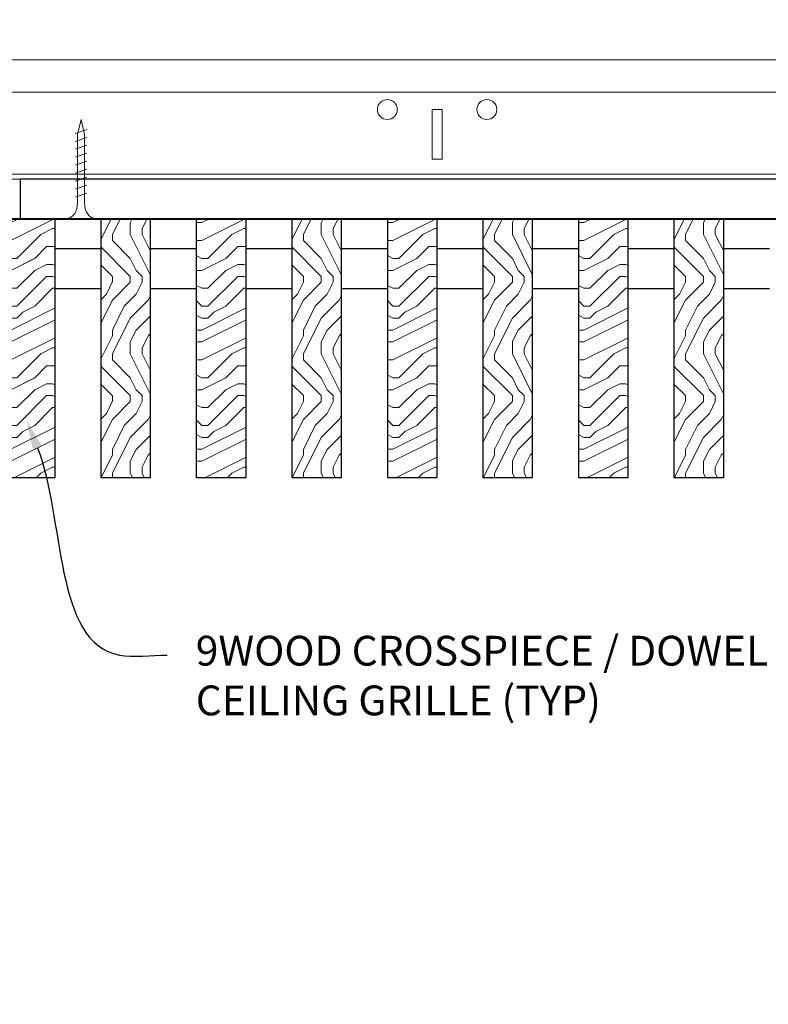
# Model space of a CAD drawing. Units: inches. Extents: x 0 to 3506, y 0 to 1152.
# Drawn here: x 1511 to 1521, y 423 to 435 of the extents above; entities that cross this region are included whole.
import ezdxf
from ezdxf import colors
from ezdxf.entities.mleader import LeaderData, LeaderLine
from ezdxf.enums import TextEntityAlignment as Align
from ezdxf.math import Vec2, Vec3

# ---------------------------------------------------------------- set-up
doc = ezdxf.new("R2010")
doc.units = ezdxf.units.IN
doc.header["$MEASUREMENT"] = 0
for name, color, linetype, lineweight in [('Z-ANNO-NOTE', 7, 'Continuous', 35), ('Z-CLNG-SCRIM', 2, 'Continuous', 50), ('Z-CLNG-SUSP', 3, 'Continuous', 18), ('Z-CLNG-TEES', 3, 'Continuous', 18), ('Z-CLNG-WOOD', 5, 'Continuous', 25), ('Z-CLNG-WOOD-PATT', 2, 'Continuous', 15)]:
    doc.layers.add(name, color=color, linetype=linetype, lineweight=lineweight)
doc.layers.add('Z-ANNO-NPLT', color=252, linetype='Continuous', lineweight=35, plot=False)
doc.styles.add('1-4', font='arial.ttf', dxfattribs={"height": 0.375})
doc.styles.get("Standard").update_dxf_attribs({"font": 'arial.ttf', "height": 0.09375})

msp = doc.modelspace()

# ---------------------------------------------------------------- hatches: boundary and pattern name
at = {"layer": 'Z-CLNG-WOOD-PATT'}
h = msp.add_hatch(dxfattribs=at)
h.set_pattern_fill('ENDGRAIN', color=256, scale=1.5, style=0)
h.set_pattern_definition([(0, (1398.7688, 424.4044), (1.5, 1.5), [0.075, -1.425]), (0, (1397.7188, 424.5544), (1.5, 1.5), [0.15, -1.35]), (0, (1398.6938, 424.6294), (1.5, 1.5), [0.075, -1.425]), (0, (1397.7938, 424.7794), (1.5, 1.5), [0.075, -1.425]), (0, (1398.6938, 424.8544), (1.5, 1.5), [0.075, -1.425]), (0, (1397.8688, 424.9294), (1.5, 1.5), [0.075, -1.425]), (0, (1398.6938, 425.0044), (1.5, 1.5), [0.075, -1.425]), (0, (1397.8688, 425.1544), (1.5, 1.5), [0.075, -0.825, 0.075, -0.525]), (0, (1397.8688, 425.3044), (1.5, 1.5), [0.15, -0.75, 0.075, -0.525]), (0, (1397.7938, 425.5294), (1.5, 1.5), [0.075, -0.225, 0.075, -0.6, 0.075, -0.45]), (0, (1397.7188, 425.6794), (1.5, 1.5), [0.075, -0.3, 0.15, -0.975]), (0, (1398.6938, 425.7544), (1.5, 1.5), [0.075, -1.425]), (0, (1397.7188, 425.8294), (1.5, 1.5), [0.075, -0.375, 0.075, -0.975]), (45, (1397.5688, 424.4044), (2e-16, 1.5), [0.212132, -1.909189]), (45, (1398.8438, 424.4044), (2e-16, 1.5), [0.424264, -1.697056]), (45, (1398.8438, 425.1544), (2e-16, 1.5), [0.106065, -2.015255]), (45, (1397.5688, 425.3044), (2e-16, 1.5), [0.318198, -1.803122]), (45, (1398.8438, 425.3044), (2e-16, 1.5), [0.53033, -1.59099]), (45, (1398.8438, 425.5294), (2e-16, 1.5), [0.318198, -1.803122]), (315, (1398.5438, 425.6794), (1.5, -3e-16), [0.106065, -2.015255]), (315, (1398.0188, 424.4794), (1.5, -3e-16), [0.212132, -1.909189]), (315, (1398.0938, 425.0794), (1.5, -3e-16), [0.212132, -1.909189]), (315, (1398.5438, 424.7794), (1.5, -3e-16), [0.212132, -1.909189]), (315, (1398.4688, 425.3794), (1.5, -3e-16), [0.212132, -1.909189]), (315, (1398.5438, 425.5294), (1.5, -3e-16), [0.318198, -1.803122]), (315, (1398.1688, 424.6294), (1.5, -3e-16), [0.318198, -1.803122]), (315, (1398.3938, 424.7044), (1.5, -3e-16), [0.318198, -1.803122]), (315, (1398.1688, 425.2294), (1.5, -3e-16), [0.318198, -1.803122]), (315, (1398.3188, 425.3044), (1.5, -3e-16), [0.318198, -1.803122]), (26.56505, (1397.6438, 424.7044), (1.5, 6e-10), [0.167705, -3.186397]), (26.56505, (1398.7688, 424.6294), (1.5, 6e-10), [0.67082, -2.683282]), (26.56505, (1398.7688, 424.8544), (1.5, 6e-10), [0.67082, -2.683282]), (26.56505, (1398.7688, 425.0044), (1.5, 6e-10), [0.670821, -1.005, 0.335415, -1.342866]), (26.56505, (1398.9188, 425.2294), (1.5, 6e-10), [0.167705, -3.186397]), (26.56505, (1397.5688, 425.7544), (1.5, 6e-10), [0.167705, -3.186397]), (26.56505, (1398.7688, 425.7544), (1.5, 6e-10), [0.33541, -3.018692]), (333.43495, (1398.3938, 424.4044), (1.5, -6e-10), [0.33541, -3.018692]), (333.43495, (1397.8688, 424.7794), (1.5, -6e-10), [0.33541, -3.018692]), (333.43495, (1397.8688, 424.5544), (1.5, -6e-10), [0.167705, -3.186392]), (333.43495, (1397.9438, 424.9294), (1.5, -6e-10), [0.503115, -2.850987]), (333.43495, (1398.2438, 424.9294), (1.5, -6e-10), [0.33541, -3.018692]), (333.43495, (1398.3938, 425.0044), (1.5, -6e-10), [0.33541, -3.018692]), (333.43495, (1397.9438, 425.1544), (1.5, -6e-10), [0.167705, -3.186392]), (333.43495, (1398.0188, 425.3044), (1.5, -6e-10), [0.167705, -3.186392]), (333.43495, (1398.6188, 425.6044), (1.5, -6e-10), [0.167705, -3.186392]), (333.43495, (1398.5438, 425.0794), (1.5, -6e-10), [0.167705, -3.186392]), (333.43495, (1397.8688, 425.5294), (1.5, -6e-10), [0.503115, -2.850987]), (333.43495, (1397.7938, 425.6794), (1.5, -6e-10), [0.33541, -3.018692]), (333.43495, (1398.6188, 425.2294), (1.5, -6e-10), [0.1677, -1.5093, 0.1677, -1.509402]), (333.43495, (1398.1688, 425.5294), (1.5, -6e-10), [0.33541, -3.018692]), (333.43495, (1398.2438, 425.6794), (1.5, -6e-10), [0.33541, -3.018692]), (333.43495, (1397.7938, 425.8294), (1.5, -6e-10), [0.33541, -3.018692]), (333.43495, (1398.2438, 425.8294), (1.5, -6e-10), [0.33541, -3.018692])])
h.paths.add_polyline_path([(1511.2, 429.152781), (1511.825, 429.152781), (1511.825, 432.402781), (1511.2, 432.402781)])
h = msp.add_hatch(dxfattribs=at)
h.set_pattern_fill('ENDGRAIN', color=256, scale=1.5, angle=90, style=0)
h.set_pattern_definition([(90, (1395.1688, 425.6044), (-1.5, 1.5), [0.075, -1.425]), (90, (1395.0188, 424.5544), (-1.5, 1.5), [0.15, -1.35]), (90, (1394.9438, 425.5294), (-1.5, 1.5), [0.075, -1.425]), (90, (1394.7938, 424.6294), (-1.5, 1.5), [0.075, -1.425]), (90, (1394.7188, 425.5294), (-1.5, 1.5), [0.075, -1.425]), (90, (1394.6438, 424.7044), (-1.5, 1.5), [0.075, -1.425]), (90, (1394.5688, 425.5294), (-1.5, 1.5), [0.075, -1.425]), (90, (1394.4188, 424.7044), (-1.5, 1.5), [0.075, -0.825, 0.075, -0.525]), (90, (1394.2688, 424.7044), (-1.5, 1.5), [0.15, -0.75, 0.075, -0.525]), (90, (1394.0438, 424.6294), (-1.5, 1.5), [0.075, -0.225, 0.075, -0.6, 0.075, -0.45]), (90, (1393.8938, 424.5544), (-1.5, 1.5), [0.075, -0.3, 0.15, -0.975]), (90, (1393.8188, 425.5294), (-1.5, 1.5), [0.075, -1.425]), (90, (1393.7438, 424.5544), (-1.5, 1.5), [0.075, -0.375, 0.075, -0.975]), (135, (1395.1688, 424.4044), (-1.5, -4e-16), [0.212132, -1.909189]), (135, (1395.1688, 425.6794), (-1.5, -4e-16), [0.424264, -1.697056]), (135, (1394.4188, 425.6794), (-1.5, -4e-16), [0.106065, -2.015255]), (135, (1394.2688, 424.4044), (-1.5, -4e-16), [0.318198, -1.803122]), (135, (1394.2688, 425.6794), (-1.5, -4e-16), [0.53033, -1.59099]), (135, (1394.0438, 425.6794), (-1.5, -4e-16), [0.318198, -1.803122]), (45, (1393.8938, 425.3794), (-2e-16, 1.5), [0.106065, -2.015255]), (45, (1395.0938, 424.8544), (-2e-16, 1.5), [0.212132, -1.909189]), (45, (1394.4938, 424.9294), (-2e-16, 1.5), [0.212132, -1.909189]), (45, (1394.7938, 425.3794), (-2e-16, 1.5), [0.212132, -1.909189]), (45, (1394.1938, 425.3044), (-2e-16, 1.5), [0.212132, -1.909189]), (45, (1394.0438, 425.3794), (-2e-16, 1.5), [0.318198, -1.803122]), (45, (1394.9438, 425.0044), (-2e-16, 1.5), [0.318198, -1.803122]), (45, (1394.8688, 425.2294), (-2e-16, 1.5), [0.318198, -1.803122]), (45, (1394.3438, 425.0044), (-2e-16, 1.5), [0.318198, -1.803122]), (45, (1394.2688, 425.1544), (-2e-16, 1.5), [0.318198, -1.803122]), (116.56505, (1394.8688, 424.4794), (-6e-10, 1.5), [0.167705, -3.186397]), (116.56505, (1394.9438, 425.6044), (-6e-10, 1.5), [0.67082, -2.683282]), (116.56505, (1394.7188, 425.6044), (-6e-10, 1.5), [0.67082, -2.683282]), (116.56505, (1394.5688, 425.6044), (-6e-10, 1.5), [0.670821, -1.005, 0.335415, -1.342866]), (116.56505, (1394.3438, 425.7544), (-6e-10, 1.5), [0.167705, -3.186397]), (116.56505, (1393.8188, 424.4044), (-6e-10, 1.5), [0.167705, -3.186397]), (116.56505, (1393.8188, 425.6044), (-6e-10, 1.5), [0.33541, -3.018692]), (63.43495, (1395.1688, 425.2294), (6e-10, 1.5), [0.33541, -3.018692]), (63.43495, (1394.7938, 424.7044), (6e-10, 1.5), [0.33541, -3.018692]), (63.43495, (1395.0188, 424.7044), (6e-10, 1.5), [0.167705, -3.186392]), (63.43495, (1394.6438, 424.7794), (6e-10, 1.5), [0.503115, -2.850987]), (63.43495, (1394.6438, 425.0794), (6e-10, 1.5), [0.33541, -3.018692]), (63.43495, (1394.5688, 425.2294), (6e-10, 1.5), [0.33541, -3.018692]), (63.43495, (1394.4188, 424.7794), (6e-10, 1.5), [0.167705, -3.186392]), (63.43495, (1394.2688, 424.8544), (6e-10, 1.5), [0.167705, -3.186392]), (63.43495, (1393.9688, 425.4544), (6e-10, 1.5), [0.167705, -3.186392]), (63.43495, (1394.4938, 425.3794), (6e-10, 1.5), [0.167705, -3.186392]), (63.43495, (1394.0438, 424.7044), (6e-10, 1.5), [0.503115, -2.850987]), (63.43495, (1393.8938, 424.6294), (6e-10, 1.5), [0.33541, -3.018692]), (63.43495, (1394.3438, 425.4544), (6e-10, 1.5), [0.1677, -1.5093, 0.1677, -1.509402]), (63.43495, (1394.0438, 425.0044), (6e-10, 1.5), [0.33541, -3.018692]), (63.43495, (1393.8938, 425.0794), (6e-10, 1.5), [0.33541, -3.018692]), (63.43495, (1393.7438, 424.6294), (6e-10, 1.5), [0.33541, -3.018692]), (63.43495, (1393.7438, 425.0794), (6e-10, 1.5), [0.33541, -3.018692])])
h.paths.add_polyline_path([(1513.025, 432.402781), (1512.4, 432.402781), (1512.4, 429.152781), (1513.025, 429.152781)])
h = msp.add_hatch(dxfattribs=at)
h.set_pattern_fill('ENDGRAIN', color=256, scale=1.5, style=0)
h.set_pattern_definition([(0, (1401.1688, 424.4044), (1.5, 1.5), [0.075, -1.425]), (0, (1400.1188, 424.5544), (1.5, 1.5), [0.15, -1.35]), (0, (1401.0938, 424.6294), (1.5, 1.5), [0.075, -1.425]), (0, (1400.1938, 424.7794), (1.5, 1.5), [0.075, -1.425]), (0, (1401.0938, 424.8544), (1.5, 1.5), [0.075, -1.425]), (0, (1400.2688, 424.9294), (1.5, 1.5), [0.075, -1.425]), (0, (1401.0938, 425.0044), (1.5, 1.5), [0.075, -1.425]), (0, (1400.2688, 425.1544), (1.5, 1.5), [0.075, -0.825, 0.075, -0.525]), (0, (1400.2688, 425.3044), (1.5, 1.5), [0.15, -0.75, 0.075, -0.525]), (0, (1400.1938, 425.5294), (1.5, 1.5), [0.075, -0.225, 0.075, -0.6, 0.075, -0.45]), (0, (1400.1188, 425.6794), (1.5, 1.5), [0.075, -0.3, 0.15, -0.975]), (0, (1401.0938, 425.7544), (1.5, 1.5), [0.075, -1.425]), (0, (1400.1188, 425.8294), (1.5, 1.5), [0.075, -0.375, 0.075, -0.975]), (45, (1399.9688, 424.4044), (2e-16, 1.5), [0.212132, -1.909189]), (45, (1401.2438, 424.4044), (2e-16, 1.5), [0.424264, -1.697056]), (45, (1401.2438, 425.1544), (2e-16, 1.5), [0.106065, -2.015255]), (45, (1399.9688, 425.3044), (2e-16, 1.5), [0.318198, -1.803122]), (45, (1401.2438, 425.3044), (2e-16, 1.5), [0.53033, -1.59099]), (45, (1401.2438, 425.5294), (2e-16, 1.5), [0.318198, -1.803122]), (315, (1400.9438, 425.6794), (1.5, -3e-16), [0.106065, -2.015255]), (315, (1400.4188, 424.4794), (1.5, -3e-16), [0.212132, -1.909189]), (315, (1400.4938, 425.0794), (1.5, -3e-16), [0.212132, -1.909189]), (315, (1400.9438, 424.7794), (1.5, -3e-16), [0.212132, -1.909189]), (315, (1400.8688, 425.3794), (1.5, -3e-16), [0.212132, -1.909189]), (315, (1400.9438, 425.5294), (1.5, -3e-16), [0.318198, -1.803122]), (315, (1400.5688, 424.6294), (1.5, -3e-16), [0.318198, -1.803122]), (315, (1400.7938, 424.7044), (1.5, -3e-16), [0.318198, -1.803122]), (315, (1400.5688, 425.2294), (1.5, -3e-16), [0.318198, -1.803122]), (315, (1400.7188, 425.3044), (1.5, -3e-16), [0.318198, -1.803122]), (26.56505, (1400.0438, 424.7044), (1.5, 6e-10), [0.167705, -3.186397]), (26.56505, (1401.1688, 424.6294), (1.5, 6e-10), [0.67082, -2.683282]), (26.56505, (1401.1688, 424.8544), (1.5, 6e-10), [0.67082, -2.683282]), (26.56505, (1401.1688, 425.0044), (1.5, 6e-10), [0.670821, -1.005, 0.335415, -1.342866]), (26.56505, (1401.3188, 425.2294), (1.5, 6e-10), [0.167705, -3.186397]), (26.56505, (1399.9688, 425.7544), (1.5, 6e-10), [0.167705, -3.186397]), (26.56505, (1401.1688, 425.7544), (1.5, 6e-10), [0.33541, -3.018692]), (333.43495, (1400.7938, 424.4044), (1.5, -6e-10), [0.33541, -3.018692]), (333.43495, (1400.2688, 424.7794), (1.5, -6e-10), [0.33541, -3.018692]), (333.43495, (1400.2688, 424.5544), (1.5, -6e-10), [0.167705, -3.186392]), (333.43495, (1400.3438, 424.9294), (1.5, -6e-10), [0.503115, -2.850987]), (333.43495, (1400.6438, 424.9294), (1.5, -6e-10), [0.33541, -3.018692]), (333.43495, (1400.7938, 425.0044), (1.5, -6e-10), [0.33541, -3.018692]), (333.43495, (1400.3438, 425.1544), (1.5, -6e-10), [0.167705, -3.186392]), (333.43495, (1400.4188, 425.3044), (1.5, -6e-10), [0.167705, -3.186392]), (333.43495, (1401.0188, 425.6044), (1.5, -6e-10), [0.167705, -3.186392]), (333.43495, (1400.9438, 425.0794), (1.5, -6e-10), [0.167705, -3.186392]), (333.43495, (1400.2688, 425.5294), (1.5, -6e-10), [0.503115, -2.850987]), (333.43495, (1400.1938, 425.6794), (1.5, -6e-10), [0.33541, -3.018692]), (333.43495, (1401.0188, 425.2294), (1.5, -6e-10), [0.1677, -1.5093, 0.1677, -1.509402]), (333.43495, (1400.5688, 425.5294), (1.5, -6e-10), [0.33541, -3.018692]), (333.43495, (1400.6438, 425.6794), (1.5, -6e-10), [0.33541, -3.018692]), (333.43495, (1400.1938, 425.8294), (1.5, -6e-10), [0.33541, -3.018692]), (333.43495, (1400.6438, 425.8294), (1.5, -6e-10), [0.33541, -3.018692])])
h.paths.add_polyline_path([(1513.6, 429.152781), (1514.225, 429.152781), (1514.225, 432.402781), (1513.6, 432.402781)])
h = msp.add_hatch(dxfattribs=at)
h.set_pattern_fill('ENDGRAIN', color=256, scale=1.5, angle=90, style=0)
h.set_pattern_definition([(90, (1397.5688, 425.6044), (-1.5, 1.5), [0.075, -1.425]), (90, (1397.4188, 424.5544), (-1.5, 1.5), [0.15, -1.35]), (90, (1397.3438, 425.5294), (-1.5, 1.5), [0.075, -1.425]), (90, (1397.1938, 424.6294), (-1.5, 1.5), [0.075, -1.425]), (90, (1397.1188, 425.5294), (-1.5, 1.5), [0.075, -1.425]), (90, (1397.0438, 424.7044), (-1.5, 1.5), [0.075, -1.425]), (90, (1396.9688, 425.5294), (-1.5, 1.5), [0.075, -1.425]), (90, (1396.8188, 424.7044), (-1.5, 1.5), [0.075, -0.825, 0.075, -0.525]), (90, (1396.6688, 424.7044), (-1.5, 1.5), [0.15, -0.75, 0.075, -0.525]), (90, (1396.4438, 424.6294), (-1.5, 1.5), [0.075, -0.225, 0.075, -0.6, 0.075, -0.45]), (90, (1396.2938, 424.5544), (-1.5, 1.5), [0.075, -0.3, 0.15, -0.975]), (90, (1396.2188, 425.5294), (-1.5, 1.5), [0.075, -1.425]), (90, (1396.1438, 424.5544), (-1.5, 1.5), [0.075, -0.375, 0.075, -0.975]), (135, (1397.5688, 424.4044), (-1.5, -4e-16), [0.212132, -1.909189]), (135, (1397.5688, 425.6794), (-1.5, -4e-16), [0.424264, -1.697056]), (135, (1396.8188, 425.6794), (-1.5, -4e-16), [0.106065, -2.015255]), (135, (1396.6688, 424.4044), (-1.5, -4e-16), [0.318198, -1.803122]), (135, (1396.6688, 425.6794), (-1.5, -4e-16), [0.53033, -1.59099]), (135, (1396.4438, 425.6794), (-1.5, -4e-16), [0.318198, -1.803122]), (45, (1396.2938, 425.3794), (-2e-16, 1.5), [0.106065, -2.015255]), (45, (1397.4938, 424.8544), (-2e-16, 1.5), [0.212132, -1.909189]), (45, (1396.8938, 424.9294), (-2e-16, 1.5), [0.212132, -1.909189]), (45, (1397.1938, 425.3794), (-2e-16, 1.5), [0.212132, -1.909189]), (45, (1396.5938, 425.3044), (-2e-16, 1.5), [0.212132, -1.909189]), (45, (1396.4438, 425.3794), (-2e-16, 1.5), [0.318198, -1.803122]), (45, (1397.3438, 425.0044), (-2e-16, 1.5), [0.318198, -1.803122]), (45, (1397.2688, 425.2294), (-2e-16, 1.5), [0.318198, -1.803122]), (45, (1396.7438, 425.0044), (-2e-16, 1.5), [0.318198, -1.803122]), (45, (1396.6688, 425.1544), (-2e-16, 1.5), [0.318198, -1.803122]), (116.56505, (1397.2688, 424.4794), (-6e-10, 1.5), [0.167705, -3.186397]), (116.56505, (1397.3438, 425.6044), (-6e-10, 1.5), [0.67082, -2.683282]), (116.56505, (1397.1188, 425.6044), (-6e-10, 1.5), [0.67082, -2.683282]), (116.56505, (1396.9688, 425.6044), (-6e-10, 1.5), [0.670821, -1.005, 0.335415, -1.342866]), (116.56505, (1396.7438, 425.7544), (-6e-10, 1.5), [0.167705, -3.186397]), (116.56505, (1396.2188, 424.4044), (-6e-10, 1.5), [0.167705, -3.186397]), (116.56505, (1396.2188, 425.6044), (-6e-10, 1.5), [0.33541, -3.018692]), (63.43495, (1397.5688, 425.2294), (6e-10, 1.5), [0.33541, -3.018692]), (63.43495, (1397.1938, 424.7044), (6e-10, 1.5), [0.33541, -3.018692]), (63.43495, (1397.4188, 424.7044), (6e-10, 1.5), [0.167705, -3.186392]), (63.43495, (1397.0438, 424.7794), (6e-10, 1.5), [0.503115, -2.850987]), (63.43495, (1397.0438, 425.0794), (6e-10, 1.5), [0.33541, -3.018692]), (63.43495, (1396.9688, 425.2294), (6e-10, 1.5), [0.33541, -3.018692]), (63.43495, (1396.8188, 424.7794), (6e-10, 1.5), [0.167705, -3.186392]), (63.43495, (1396.6688, 424.8544), (6e-10, 1.5), [0.167705, -3.186392]), (63.43495, (1396.3688, 425.4544), (6e-10, 1.5), [0.167705, -3.186392]), (63.43495, (1396.8938, 425.3794), (6e-10, 1.5), [0.167705, -3.186392]), (63.43495, (1396.4438, 424.7044), (6e-10, 1.5), [0.503115, -2.850987]), (63.43495, (1396.2938, 424.6294), (6e-10, 1.5), [0.33541, -3.018692]), (63.43495, (1396.7438, 425.4544), (6e-10, 1.5), [0.1677, -1.5093, 0.1677, -1.509402]), (63.43495, (1396.4438, 425.0044), (6e-10, 1.5), [0.33541, -3.018692]), (63.43495, (1396.2938, 425.0794), (6e-10, 1.5), [0.33541, -3.018692]), (63.43495, (1396.1438, 424.6294), (6e-10, 1.5), [0.33541, -3.018692]), (63.43495, (1396.1438, 425.0794), (6e-10, 1.5), [0.33541, -3.018692])])
h.paths.add_polyline_path([(1515.425, 432.402781), (1514.8, 432.402781), (1514.8, 429.152781), (1515.425, 429.152781)])
h = msp.add_hatch(dxfattribs=at)
h.set_pattern_fill('ENDGRAIN', color=256, scale=1.5, style=0)
h.set_pattern_definition([(0, (1403.5688, 424.4044), (1.5, 1.5), [0.075, -1.425]), (0, (1402.5188, 424.5544), (1.5, 1.5), [0.15, -1.35]), (0, (1403.4938, 424.6294), (1.5, 1.5), [0.075, -1.425]), (0, (1402.5938, 424.7794), (1.5, 1.5), [0.075, -1.425]), (0, (1403.4938, 424.8544), (1.5, 1.5), [0.075, -1.425]), (0, (1402.6688, 424.9294), (1.5, 1.5), [0.075, -1.425]), (0, (1403.4938, 425.0044), (1.5, 1.5), [0.075, -1.425]), (0, (1402.6688, 425.1544), (1.5, 1.5), [0.075, -0.825, 0.075, -0.525]), (0, (1402.6688, 425.3044), (1.5, 1.5), [0.15, -0.75, 0.075, -0.525]), (0, (1402.5938, 425.5294), (1.5, 1.5), [0.075, -0.225, 0.075, -0.6, 0.075, -0.45]), (0, (1402.5188, 425.6794), (1.5, 1.5), [0.075, -0.3, 0.15, -0.975]), (0, (1403.4938, 425.7544), (1.5, 1.5), [0.075, -1.425]), (0, (1402.5188, 425.8294), (1.5, 1.5), [0.075, -0.375, 0.075, -0.975]), (45, (1402.3688, 424.4044), (2e-16, 1.5), [0.212132, -1.909189]), (45, (1403.6438, 424.4044), (2e-16, 1.5), [0.424264, -1.697056]), (45, (1403.6438, 425.1544), (2e-16, 1.5), [0.106065, -2.015255]), (45, (1402.3688, 425.3044), (2e-16, 1.5), [0.318198, -1.803122]), (45, (1403.6438, 425.3044), (2e-16, 1.5), [0.53033, -1.59099]), (45, (1403.6438, 425.5294), (2e-16, 1.5), [0.318198, -1.803122]), (315, (1403.3438, 425.6794), (1.5, -3e-16), [0.106065, -2.015255]), (315, (1402.8188, 424.4794), (1.5, -3e-16), [0.212132, -1.909189]), (315, (1402.8938, 425.0794), (1.5, -3e-16), [0.212132, -1.909189]), (315, (1403.3438, 424.7794), (1.5, -3e-16), [0.212132, -1.909189]), (315, (1403.2688, 425.3794), (1.5, -3e-16), [0.212132, -1.909189]), (315, (1403.3438, 425.5294), (1.5, -3e-16), [0.318198, -1.803122]), (315, (1402.9688, 424.6294), (1.5, -3e-16), [0.318198, -1.803122]), (315, (1403.1938, 424.7044), (1.5, -3e-16), [0.318198, -1.803122]), (315, (1402.9688, 425.2294), (1.5, -3e-16), [0.318198, -1.803122]), (315, (1403.1188, 425.3044), (1.5, -3e-16), [0.318198, -1.803122]), (26.56505, (1402.4438, 424.7044), (1.5, 6e-10), [0.167705, -3.186397]), (26.56505, (1403.5688, 424.6294), (1.5, 6e-10), [0.67082, -2.683282]), (26.56505, (1403.5688, 424.8544), (1.5, 6e-10), [0.67082, -2.683282]), (26.56505, (1403.5688, 425.0044), (1.5, 6e-10), [0.670821, -1.005, 0.335415, -1.342866]), (26.56505, (1403.7188, 425.2294), (1.5, 6e-10), [0.167705, -3.186397]), (26.56505, (1402.3688, 425.7544), (1.5, 6e-10), [0.167705, -3.186397]), (26.56505, (1403.5688, 425.7544), (1.5, 6e-10), [0.33541, -3.018692]), (333.43495, (1403.1938, 424.4044), (1.5, -6e-10), [0.33541, -3.018692]), (333.43495, (1402.6688, 424.7794), (1.5, -6e-10), [0.33541, -3.018692]), (333.43495, (1402.6688, 424.5544), (1.5, -6e-10), [0.167705, -3.186392]), (333.43495, (1402.7438, 424.9294), (1.5, -6e-10), [0.503115, -2.850987]), (333.43495, (1403.0438, 424.9294), (1.5, -6e-10), [0.33541, -3.018692]), (333.43495, (1403.1938, 425.0044), (1.5, -6e-10), [0.33541, -3.018692]), (333.43495, (1402.7438, 425.1544), (1.5, -6e-10), [0.167705, -3.186392]), (333.43495, (1402.8188, 425.3044), (1.5, -6e-10), [0.167705, -3.186392]), (333.43495, (1403.4188, 425.6044), (1.5, -6e-10), [0.167705, -3.186392]), (333.43495, (1403.3438, 425.0794), (1.5, -6e-10), [0.167705, -3.186392]), (333.43495, (1402.6688, 425.5294), (1.5, -6e-10), [0.503115, -2.850987]), (333.43495, (1402.5938, 425.6794), (1.5, -6e-10), [0.33541, -3.018692]), (333.43495, (1403.4188, 425.2294), (1.5, -6e-10), [0.1677, -1.5093, 0.1677, -1.509402]), (333.43495, (1402.9688, 425.5294), (1.5, -6e-10), [0.33541, -3.018692]), (333.43495, (1403.0438, 425.6794), (1.5, -6e-10), [0.33541, -3.018692]), (333.43495, (1402.5938, 425.8294), (1.5, -6e-10), [0.33541, -3.018692]), (333.43495, (1403.0438, 425.8294), (1.5, -6e-10), [0.33541, -3.018692])])
h.paths.add_polyline_path([(1516, 429.152781), (1516.625, 429.152781), (1516.625, 432.402781), (1516, 432.402781)])
h = msp.add_hatch(dxfattribs=at)
h.set_pattern_fill('ENDGRAIN', color=256, scale=1.5, angle=90, style=0)
h.set_pattern_definition([(90, (1399.9688, 425.6044), (-1.5, 1.5), [0.075, -1.425]), (90, (1399.8188, 424.5544), (-1.5, 1.5), [0.15, -1.35]), (90, (1399.7438, 425.5294), (-1.5, 1.5), [0.075, -1.425]), (90, (1399.5938, 424.6294), (-1.5, 1.5), [0.075, -1.425]), (90, (1399.5188, 425.5294), (-1.5, 1.5), [0.075, -1.425]), (90, (1399.4438, 424.7044), (-1.5, 1.5), [0.075, -1.425]), (90, (1399.3688, 425.5294), (-1.5, 1.5), [0.075, -1.425]), (90, (1399.2188, 424.7044), (-1.5, 1.5), [0.075, -0.825, 0.075, -0.525]), (90, (1399.0688, 424.7044), (-1.5, 1.5), [0.15, -0.75, 0.075, -0.525]), (90, (1398.8438, 424.6294), (-1.5, 1.5), [0.075, -0.225, 0.075, -0.6, 0.075, -0.45]), (90, (1398.6938, 424.5544), (-1.5, 1.5), [0.075, -0.3, 0.15, -0.975]), (90, (1398.6188, 425.5294), (-1.5, 1.5), [0.075, -1.425]), (90, (1398.5438, 424.5544), (-1.5, 1.5), [0.075, -0.375, 0.075, -0.975]), (135, (1399.9688, 424.4044), (-1.5, -4e-16), [0.212132, -1.909189]), (135, (1399.9688, 425.6794), (-1.5, -4e-16), [0.424264, -1.697056]), (135, (1399.2188, 425.6794), (-1.5, -4e-16), [0.106065, -2.015255]), (135, (1399.0688, 424.4044), (-1.5, -4e-16), [0.318198, -1.803122]), (135, (1399.0688, 425.6794), (-1.5, -4e-16), [0.53033, -1.59099]), (135, (1398.8438, 425.6794), (-1.5, -4e-16), [0.318198, -1.803122]), (45, (1398.6938, 425.3794), (-2e-16, 1.5), [0.106065, -2.015255]), (45, (1399.8938, 424.8544), (-2e-16, 1.5), [0.212132, -1.909189]), (45, (1399.2938, 424.9294), (-2e-16, 1.5), [0.212132, -1.909189]), (45, (1399.5938, 425.3794), (-2e-16, 1.5), [0.212132, -1.909189]), (45, (1398.9938, 425.3044), (-2e-16, 1.5), [0.212132, -1.909189]), (45, (1398.8438, 425.3794), (-2e-16, 1.5), [0.318198, -1.803122]), (45, (1399.7438, 425.0044), (-2e-16, 1.5), [0.318198, -1.803122]), (45, (1399.6688, 425.2294), (-2e-16, 1.5), [0.318198, -1.803122]), (45, (1399.1438, 425.0044), (-2e-16, 1.5), [0.318198, -1.803122]), (45, (1399.0688, 425.1544), (-2e-16, 1.5), [0.318198, -1.803122]), (116.56505, (1399.6688, 424.4794), (-6e-10, 1.5), [0.167705, -3.186397]), (116.56505, (1399.7438, 425.6044), (-6e-10, 1.5), [0.67082, -2.683282]), (116.56505, (1399.5188, 425.6044), (-6e-10, 1.5), [0.67082, -2.683282]), (116.56505, (1399.3688, 425.6044), (-6e-10, 1.5), [0.670821, -1.005, 0.335415, -1.342866]), (116.56505, (1399.1438, 425.7544), (-6e-10, 1.5), [0.167705, -3.186397]), (116.56505, (1398.6188, 424.4044), (-6e-10, 1.5), [0.167705, -3.186397]), (116.56505, (1398.6188, 425.6044), (-6e-10, 1.5), [0.33541, -3.018692]), (63.43495, (1399.9688, 425.2294), (6e-10, 1.5), [0.33541, -3.018692]), (63.43495, (1399.5938, 424.7044), (6e-10, 1.5), [0.33541, -3.018692]), (63.43495, (1399.8188, 424.7044), (6e-10, 1.5), [0.167705, -3.186392]), (63.43495, (1399.4438, 424.7794), (6e-10, 1.5), [0.503115, -2.850987]), (63.43495, (1399.4438, 425.0794), (6e-10, 1.5), [0.33541, -3.018692]), (63.43495, (1399.3688, 425.2294), (6e-10, 1.5), [0.33541, -3.018692]), (63.43495, (1399.2188, 424.7794), (6e-10, 1.5), [0.167705, -3.186392]), (63.43495, (1399.0688, 424.8544), (6e-10, 1.5), [0.167705, -3.186392]), (63.43495, (1398.7688, 425.4544), (6e-10, 1.5), [0.167705, -3.186392]), (63.43495, (1399.2938, 425.3794), (6e-10, 1.5), [0.167705, -3.186392]), (63.43495, (1398.8438, 424.7044), (6e-10, 1.5), [0.503115, -2.850987]), (63.43495, (1398.6938, 424.6294), (6e-10, 1.5), [0.33541, -3.018692]), (63.43495, (1399.1438, 425.4544), (6e-10, 1.5), [0.1677, -1.5093, 0.1677, -1.509402]), (63.43495, (1398.8438, 425.0044), (6e-10, 1.5), [0.33541, -3.018692]), (63.43495, (1398.6938, 425.0794), (6e-10, 1.5), [0.33541, -3.018692]), (63.43495, (1398.5438, 424.6294), (6e-10, 1.5), [0.33541, -3.018692]), (63.43495, (1398.5438, 425.0794), (6e-10, 1.5), [0.33541, -3.018692])])
h.paths.add_polyline_path([(1517.825, 432.402781), (1517.2, 432.402781), (1517.2, 429.152781), (1517.825, 429.152781)])
h = msp.add_hatch(dxfattribs=at)
h.set_pattern_fill('ENDGRAIN', color=256, scale=1.5, style=0)
h.set_pattern_definition([(0, (1405.9688, 424.4044), (1.5, 1.5), [0.075, -1.425]), (0, (1404.9188, 424.5544), (1.5, 1.5), [0.15, -1.35]), (0, (1405.8938, 424.6294), (1.5, 1.5), [0.075, -1.425]), (0, (1404.9938, 424.7794), (1.5, 1.5), [0.075, -1.425]), (0, (1405.8938, 424.8544), (1.5, 1.5), [0.075, -1.425]), (0, (1405.0688, 424.9294), (1.5, 1.5), [0.075, -1.425]), (0, (1405.8938, 425.0044), (1.5, 1.5), [0.075, -1.425]), (0, (1405.0688, 425.1544), (1.5, 1.5), [0.075, -0.825, 0.075, -0.525]), (0, (1405.0688, 425.3044), (1.5, 1.5), [0.15, -0.75, 0.075, -0.525]), (0, (1404.9938, 425.5294), (1.5, 1.5), [0.075, -0.225, 0.075, -0.6, 0.075, -0.45]), (0, (1404.9188, 425.6794), (1.5, 1.5), [0.075, -0.3, 0.15, -0.975]), (0, (1405.8938, 425.7544), (1.5, 1.5), [0.075, -1.425]), (0, (1404.9188, 425.8294), (1.5, 1.5), [0.075, -0.375, 0.075, -0.975]), (45, (1404.7688, 424.4044), (2e-16, 1.5), [0.212132, -1.909189]), (45, (1406.0438, 424.4044), (2e-16, 1.5), [0.424264, -1.697056]), (45, (1406.0438, 425.1544), (2e-16, 1.5), [0.106065, -2.015255]), (45, (1404.7688, 425.3044), (2e-16, 1.5), [0.318198, -1.803122]), (45, (1406.0438, 425.3044), (2e-16, 1.5), [0.53033, -1.59099]), (45, (1406.0438, 425.5294), (2e-16, 1.5), [0.318198, -1.803122]), (315, (1405.7438, 425.6794), (1.5, -3e-16), [0.106065, -2.015255]), (315, (1405.2188, 424.4794), (1.5, -3e-16), [0.212132, -1.909189]), (315, (1405.2938, 425.0794), (1.5, -3e-16), [0.212132, -1.909189]), (315, (1405.7438, 424.7794), (1.5, -3e-16), [0.212132, -1.909189]), (315, (1405.6688, 425.3794), (1.5, -3e-16), [0.212132, -1.909189]), (315, (1405.7438, 425.5294), (1.5, -3e-16), [0.318198, -1.803122]), (315, (1405.3688, 424.6294), (1.5, -3e-16), [0.318198, -1.803122]), (315, (1405.5938, 424.7044), (1.5, -3e-16), [0.318198, -1.803122]), (315, (1405.3688, 425.2294), (1.5, -3e-16), [0.318198, -1.803122]), (315, (1405.5188, 425.3044), (1.5, -3e-16), [0.318198, -1.803122]), (26.56505, (1404.8438, 424.7044), (1.5, 6e-10), [0.167705, -3.186397]), (26.56505, (1405.9688, 424.6294), (1.5, 6e-10), [0.67082, -2.683282]), (26.56505, (1405.9688, 424.8544), (1.5, 6e-10), [0.67082, -2.683282]), (26.56505, (1405.9688, 425.0044), (1.5, 6e-10), [0.670821, -1.005, 0.335415, -1.342866]), (26.56505, (1406.1188, 425.2294), (1.5, 6e-10), [0.167705, -3.186397]), (26.56505, (1404.7688, 425.7544), (1.5, 6e-10), [0.167705, -3.186397]), (26.56505, (1405.9688, 425.7544), (1.5, 6e-10), [0.33541, -3.018692]), (333.43495, (1405.5938, 424.4044), (1.5, -6e-10), [0.33541, -3.018692]), (333.43495, (1405.0688, 424.7794), (1.5, -6e-10), [0.33541, -3.018692]), (333.43495, (1405.0688, 424.5544), (1.5, -6e-10), [0.167705, -3.186392]), (333.43495, (1405.1438, 424.9294), (1.5, -6e-10), [0.503115, -2.850987]), (333.43495, (1405.4438, 424.9294), (1.5, -6e-10), [0.33541, -3.018692]), (333.43495, (1405.5938, 425.0044), (1.5, -6e-10), [0.33541, -3.018692]), (333.43495, (1405.1438, 425.1544), (1.5, -6e-10), [0.167705, -3.186392]), (333.43495, (1405.2188, 425.3044), (1.5, -6e-10), [0.167705, -3.186392]), (333.43495, (1405.8188, 425.6044), (1.5, -6e-10), [0.167705, -3.186392]), (333.43495, (1405.7438, 425.0794), (1.5, -6e-10), [0.167705, -3.186392]), (333.43495, (1405.0688, 425.5294), (1.5, -6e-10), [0.503115, -2.850987]), (333.43495, (1404.9938, 425.6794), (1.5, -6e-10), [0.33541, -3.018692]), (333.43495, (1405.8188, 425.2294), (1.5, -6e-10), [0.1677, -1.5093, 0.1677, -1.509402]), (333.43495, (1405.3688, 425.5294), (1.5, -6e-10), [0.33541, -3.018692]), (333.43495, (1405.4438, 425.6794), (1.5, -6e-10), [0.33541, -3.018692]), (333.43495, (1404.9938, 425.8294), (1.5, -6e-10), [0.33541, -3.018692]), (333.43495, (1405.4438, 425.8294), (1.5, -6e-10), [0.33541, -3.018692])])
h.paths.add_polyline_path([(1518.4, 429.152781), (1519.025, 429.152781), (1519.025, 432.402781), (1518.4, 432.402781)])
h = msp.add_hatch(dxfattribs=at)
h.set_pattern_fill('ENDGRAIN', color=256, scale=1.5, angle=90, style=0)
h.set_pattern_definition([(90, (1402.3688, 425.6044), (-1.5, 1.5), [0.075, -1.425]), (90, (1402.2188, 424.5544), (-1.5, 1.5), [0.15, -1.35]), (90, (1402.1438, 425.5294), (-1.5, 1.5), [0.075, -1.425]), (90, (1401.9938, 424.6294), (-1.5, 1.5), [0.075, -1.425]), (90, (1401.9188, 425.5294), (-1.5, 1.5), [0.075, -1.425]), (90, (1401.8438, 424.7044), (-1.5, 1.5), [0.075, -1.425]), (90, (1401.7688, 425.5294), (-1.5, 1.5), [0.075, -1.425]), (90, (1401.6188, 424.7044), (-1.5, 1.5), [0.075, -0.825, 0.075, -0.525]), (90, (1401.4688, 424.7044), (-1.5, 1.5), [0.15, -0.75, 0.075, -0.525]), (90, (1401.2438, 424.6294), (-1.5, 1.5), [0.075, -0.225, 0.075, -0.6, 0.075, -0.45]), (90, (1401.0938, 424.5544), (-1.5, 1.5), [0.075, -0.3, 0.15, -0.975]), (90, (1401.0188, 425.5294), (-1.5, 1.5), [0.075, -1.425]), (90, (1400.9438, 424.5544), (-1.5, 1.5), [0.075, -0.375, 0.075, -0.975]), (135, (1402.3688, 424.4044), (-1.5, -4e-16), [0.212132, -1.909189]), (135, (1402.3688, 425.6794), (-1.5, -4e-16), [0.424264, -1.697056]), (135, (1401.6188, 425.6794), (-1.5, -4e-16), [0.106065, -2.015255]), (135, (1401.4688, 424.4044), (-1.5, -4e-16), [0.318198, -1.803122]), (135, (1401.4688, 425.6794), (-1.5, -4e-16), [0.53033, -1.59099]), (135, (1401.2438, 425.6794), (-1.5, -4e-16), [0.318198, -1.803122]), (45, (1401.0938, 425.3794), (-2e-16, 1.5), [0.106065, -2.015255]), (45, (1402.2938, 424.8544), (-2e-16, 1.5), [0.212132, -1.909189]), (45, (1401.6938, 424.9294), (-2e-16, 1.5), [0.212132, -1.909189]), (45, (1401.9938, 425.3794), (-2e-16, 1.5), [0.212132, -1.909189]), (45, (1401.3938, 425.3044), (-2e-16, 1.5), [0.212132, -1.909189]), (45, (1401.2438, 425.3794), (-2e-16, 1.5), [0.318198, -1.803122]), (45, (1402.1438, 425.0044), (-2e-16, 1.5), [0.318198, -1.803122]), (45, (1402.0688, 425.2294), (-2e-16, 1.5), [0.318198, -1.803122]), (45, (1401.5438, 425.0044), (-2e-16, 1.5), [0.318198, -1.803122]), (45, (1401.4688, 425.1544), (-2e-16, 1.5), [0.318198, -1.803122]), (116.56505, (1402.0688, 424.4794), (-6e-10, 1.5), [0.167705, -3.186397]), (116.56505, (1402.1438, 425.6044), (-6e-10, 1.5), [0.67082, -2.683282]), (116.56505, (1401.9188, 425.6044), (-6e-10, 1.5), [0.67082, -2.683282]), (116.56505, (1401.7688, 425.6044), (-6e-10, 1.5), [0.670821, -1.005, 0.335415, -1.342866]), (116.56505, (1401.5438, 425.7544), (-6e-10, 1.5), [0.167705, -3.186397]), (116.56505, (1401.0188, 424.4044), (-6e-10, 1.5), [0.167705, -3.186397]), (116.56505, (1401.0188, 425.6044), (-6e-10, 1.5), [0.33541, -3.018692]), (63.43495, (1402.3688, 425.2294), (6e-10, 1.5), [0.33541, -3.018692]), (63.43495, (1401.9938, 424.7044), (6e-10, 1.5), [0.33541, -3.018692]), (63.43495, (1402.2188, 424.7044), (6e-10, 1.5), [0.167705, -3.186392]), (63.43495, (1401.8438, 424.7794), (6e-10, 1.5), [0.503115, -2.850987]), (63.43495, (1401.8438, 425.0794), (6e-10, 1.5), [0.33541, -3.018692]), (63.43495, (1401.7688, 425.2294), (6e-10, 1.5), [0.33541, -3.018692]), (63.43495, (1401.6188, 424.7794), (6e-10, 1.5), [0.167705, -3.186392]), (63.43495, (1401.4688, 424.8544), (6e-10, 1.5), [0.167705, -3.186392]), (63.43495, (1401.1688, 425.4544), (6e-10, 1.5), [0.167705, -3.186392]), (63.43495, (1401.6938, 425.3794), (6e-10, 1.5), [0.167705, -3.186392]), (63.43495, (1401.2438, 424.7044), (6e-10, 1.5), [0.503115, -2.850987]), (63.43495, (1401.0938, 424.6294), (6e-10, 1.5), [0.33541, -3.018692]), (63.43495, (1401.5438, 425.4544), (6e-10, 1.5), [0.1677, -1.5093, 0.1677, -1.509402]), (63.43495, (1401.2438, 425.0044), (6e-10, 1.5), [0.33541, -3.018692]), (63.43495, (1401.0938, 425.0794), (6e-10, 1.5), [0.33541, -3.018692]), (63.43495, (1400.9438, 424.6294), (6e-10, 1.5), [0.33541, -3.018692]), (63.43495, (1400.9438, 425.0794), (6e-10, 1.5), [0.33541, -3.018692])])
h.paths.add_polyline_path([(1520.225, 432.402781), (1519.6, 432.402781), (1519.6, 429.152781), (1520.225, 429.152781)])

# ---------------------------------------------------------------- linework, layer by layer
at = {"layer": 'Z-CLNG-SCRIM', "lineweight": 40}
msp.add_line((1499.2, 432.402781), (1523.2625, 432.402781), dxfattribs=at)
at = {"layer": 'Z-CLNG-SUSP'}
for p, q in [((1512.226386, 433.527781), (1512.076386, 433.477781)), ((1512.226386, 433.427781), (1512.076386, 433.377781)), ((1512.226386, 433.327781), (1512.076386, 433.277781)), ((1512.226386, 433.227781), (1512.076386, 433.177781)), ((1512.226386, 433.127781), (1512.076386, 433.077781)), ((1512.226386, 433.027781), (1512.076386, 432.977781)), ((1512.226386, 432.927781), (1512.076386, 432.877781)), ((1512.226386, 432.827781), (1512.076386, 432.777781)), ((1512.226386, 432.727781), (1512.076386, 432.677781))]:
    msp.add_line(p, q, dxfattribs=at)
for points in [[(1512.106386, 432.602781), (1512.106386, 433.465281), (1512.151386, 433.652781), (1512.196386, 433.465281), (1512.196386, 432.602781)], [(1512.313886, 432.412781), (1512.313886, 432.402781), (1511.988886, 432.402781), (1511.988886, 432.412781)]]:
    msp.add_lwpolyline(points, dxfattribs=at)
at = {"layer": 'Z-CLNG-SUSP', "extrusion": (0, 0, -1)}
msp.add_ellipse((1511.988886, 432.602781), major_axis=(0, -0.19), ratio=0.618421053, start_param=4.71238898, end_param=6.283185307, dxfattribs=at)
at = {"layer": 'Z-CLNG-SUSP'}
msp.add_ellipse((1512.313886, 432.602781), major_axis=(0, -0.19), ratio=0.618421053, start_param=4.71238898, end_param=6.283185307, dxfattribs=at)
at = {"layer": 'Z-CLNG-TEES'}
for p, q in [((1504.0523, 434.402781), (1524.905329, 434.402781)), ((1504.0523, 433.996531), (1524.905329, 433.996531)), ((1498.710714, 432.965281), (1524.905329, 432.965281)), ((1498.625, 432.902781), (1524.905329, 432.902781))]:
    msp.add_line(p, q, dxfattribs=at)
msp.add_lwpolyline([(1516.5625, 433.152781), (1516.6875, 433.152781), (1516.6875, 433.777781), (1516.5625, 433.777781)], close=True, dxfattribs=at)
for centre in [(1516, 433.777781), (1517.25, 433.777781)]:
    msp.add_circle(centre, 0.125, dxfattribs=at)
at = {"layer": 'Z-CLNG-WOOD'}
for points in [[(1511.3875, 432.402781), (1523.2625, 432.402781), (1523.2625, 432.902781), (1511.3875, 432.902781)], [(1511.2, 429.152781), (1511.825, 429.152781), (1511.825, 432.402781), (1511.2, 432.402781)], [(1512.4, 429.152781), (1513.025, 429.152781), (1513.025, 432.402781), (1512.4, 432.402781)], [(1513.6, 429.152781), (1514.225, 429.152781), (1514.225, 432.402781), (1513.6, 432.402781)], [(1514.8, 429.152781), (1515.425, 429.152781), (1515.425, 432.402781), (1514.8, 432.402781)], [(1516, 429.152781), (1516.625, 429.152781), (1516.625, 432.402781), (1516, 432.402781)], [(1517.2, 429.152781), (1517.825, 429.152781), (1517.825, 432.402781), (1517.2, 432.402781)], [(1518.4, 429.152781), (1519.025, 429.152781), (1519.025, 432.402781), (1518.4, 432.402781)], [(1519.6, 429.152781), (1520.225, 429.152781), (1520.225, 432.402781), (1519.6, 432.402781)]]:
    msp.add_lwpolyline(points, close=True, dxfattribs=at)
for points in [[(1512.4, 432.027781), (1511.825, 432.027781)], [(1513.6, 432.027781), (1513.025, 432.027781)], [(1514.8, 432.027781), (1514.225, 432.027781)], [(1516, 432.027781), (1515.425, 432.027781)], [(1517.2, 432.027781), (1516.625, 432.027781)], [(1518.4, 432.027781), (1517.825, 432.027781)], [(1519.6, 432.027781), (1519.025, 432.027781)], [(1520.8, 432.027781), (1520.225, 432.027781)], [(1511.825, 431.527781), (1512.4, 431.527781)], [(1513.025, 431.527781), (1513.6, 431.527781)], [(1514.225, 431.527781), (1514.8, 431.527781)], [(1515.425, 431.527781), (1516, 431.527781)], [(1516.625, 431.527781), (1517.2, 431.527781)], [(1517.825, 431.527781), (1518.4, 431.527781)], [(1519.025, 431.527781), (1519.6, 431.527781)], [(1520.225, 431.527781), (1520.8, 431.527781)]]:
    msp.add_lwpolyline(points, dxfattribs=at)

# ---------------------------------------------------------------- texts
at = {"layer": 'Z-ANNO-NPLT'}
msp.add_text('5/8" THICK MEMBERS', height=132, rotation=32.8258798, dxfattribs=at).set_placement((11.245932, 115.857532), align=Align.TOP_LEFT)

# ---------------------------------------------------------------- leaders
at = {"layer": 'Z-ANNO-NOTE'}
ml = msp.add_multileader_mtext('Standard', dxfattribs=at)
ml.set_content('15/16" HD T-BAR MAINRUNNER\\P(BY SUBCONTRACTOR)', color=256, style='1-4')
ml.set_leader_properties()
ml.build(insert=Vec2(0, 0))
ml.multileader.update_dxf_attribs({"leader_type": 2, "text_right_attachment_type": 3, "dogleg_length": 0.36, "arrow_head_size": 0.375, "scale": 4})
ctx = ml.context
ctx.base_point, ctx.scale, ctx.char_height, ctx.arrow_head_size, ctx.landing_gap_size, ctx.plane_origin = Vec3(1508.171064, 439.570433), 4, 0.375, 0.375, 0.36, Vec3(1504.094561, 436.904372)
ctx.right_attachment = 3
notes = []
notes.append((ctx, [(0, (1, 1, 0), (1506.731064, 439.570433), (1, 0), 1.44, [(0, [(1506.080206, 433.987651), (1507.570904, 439.570433)], 0, [])])]))
ctx.mtext.insert, ctx.mtext.flow_direction = Vec3(1508.531064, 439.813058), 5
ml = msp.add_multileader_mtext('Standard', dxfattribs=at)
ml.set_content('9WOOD CROSSPIECE / DOWEL \\PCEILING GRILLE (TYP) ', color=256, style='1-4')
ml.set_leader_properties()
ml.build(insert=Vec2(0, 0))
ml.multileader.update_dxf_attribs({"leader_type": 2, "text_right_attachment_type": 3, "dogleg_length": 0.36, "arrow_head_size": 0.375, "scale": 4})
ctx = ml.context
ctx.base_point, ctx.scale, ctx.char_height, ctx.arrow_head_size, ctx.landing_gap_size, ctx.plane_origin = Vec3(1513.23338, 426.918424), 4, 0.375, 0.375, 0.36, Vec3(1509.156877, 424.252364)
ctx.right_attachment = 3
notes.append((ctx, [(0, (1, 1, 0), (1511.79338, 426.918424), (1, 0), 1.44, [(0, [(1511.467771, 429.870015), (1512.63322, 426.918424)], 0, [])])]))
ctx.mtext.insert, ctx.mtext.flow_direction = Vec3(1513.59338, 427.161049), 5
for ctx, leaders in notes:
    for number, flags, end, landing, length, lines in leaders:
        leader = LeaderData()
        leader.index, (leader.has_last_leader_line, leader.has_dogleg_vector, leader.attachment_direction) = number, flags
        leader.last_leader_point, leader.dogleg_vector, leader.dogleg_length = Vec3(end), Vec3(landing), length
        for number, points, colour, breaks in lines:
            line = LeaderLine()
            line.index, line.vertices, line.color, line.breaks = number, Vec3.list(points), colors.encode_raw_color(colour), breaks
            leader.lines.append(line)
        ctx.leaders.append(leader)

doc.saveas('drawing.dxf')
